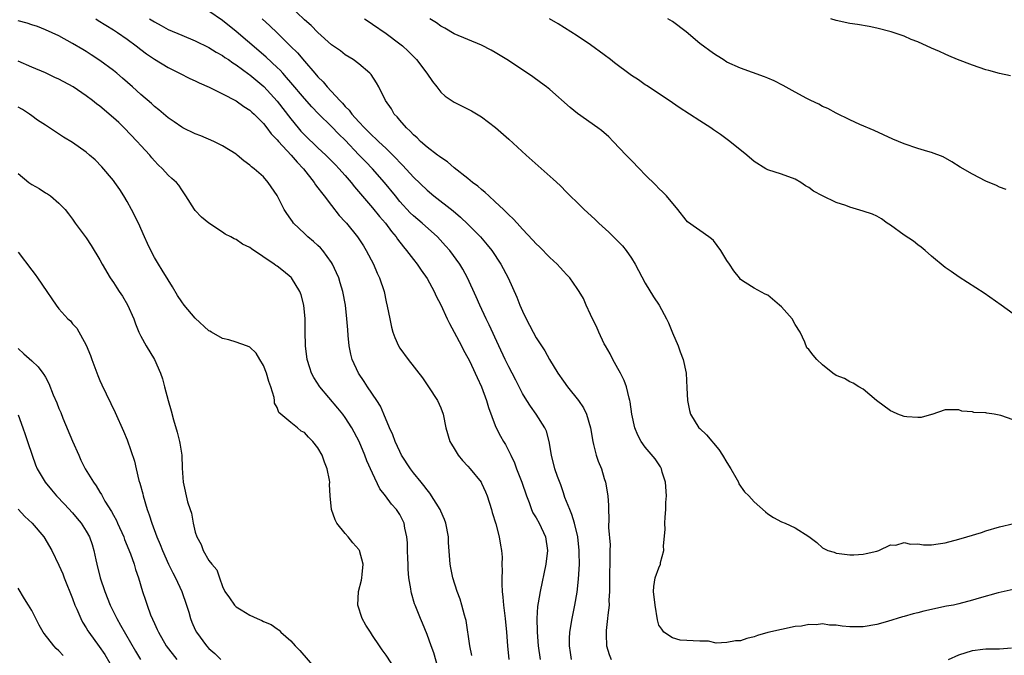
# Model space of a CAD drawing. Units: inches. Extents: x 2601000 to 2604000, y 1494000 to 1497000.
# Drawn here: x 2601247 to 2601392, y 1494088 to 1494181 of the extents above; entities that cross this region are included whole.
import ezdxf

# ---------------------------------------------------------------- set-up
doc = ezdxf.new("R2010")
doc.units = ezdxf.units.IN
doc.header["$MEASUREMENT"] = 0
doc.layers.add('LD26011494_2ft', color=234, linetype='Continuous')

msp = doc.modelspace()

# ---------------------------------------------------------------- linework, layer by layer
at = {"layer": 'LD26011494_2ft'}
for points, elevation in [([(2601393, 1494097.27), (2601390.78, 1494096.78), (2601388.02, 1494096.02), (2601387, 1494095.69), (2601385, 1494095.18), (2601384.22, 1494095), (2601383.19, 1494094.81), (2601379.89, 1494094.11), (2601379, 1494093.86), (2601378.3, 1494093.7), (2601377, 1494093.3), (2601376.75, 1494093.25), (2601374.57, 1494092.57), (2601373, 1494092.14), (2601371, 1494091.78), (2601369.79, 1494091.79), (2601369, 1494091.78), (2601367.91, 1494091.91), (2601367, 1494092.04), (2601366.06, 1494092.06), (2601365, 1494092.23), (2601364.1, 1494092.1), (2601363, 1494092.14), (2601361.92, 1494091.92), (2601361, 1494091.84), (2601359, 1494091.43), (2601357, 1494090.95), (2601355.49, 1494090.51), (2601355, 1494090.34), (2601353.92, 1494090.08), (2601353, 1494089.76), (2601352.27, 1494089.73), (2601351, 1494089.49), (2601349.43, 1494089.43), (2601348.31, 1494089.69), (2601347, 1494089.68), (2601344.15, 1494089.85), (2601343, 1494090.2), (2601341.76, 1494091), (2601341.45, 1494091.45), (2601341, 1494092.04), (2601340.81, 1494092.81), (2601340.45, 1494095), (2601340.21, 1494097), (2601340.27, 1494097.73), (2601340.46, 1494099), (2601341, 1494100.46), (2601341.24, 1494101), (2601341.26, 1494101.26), (2601341.75, 1494103), (2601341.7, 1494103.7), (2601341.94, 1494106.06), (2601341.9, 1494107), (2601341.91, 1494107.91), (2601342.01, 1494109), (2601342.03, 1494110.03), (2601342.11, 1494111), (2601341.97, 1494113), (2601341.5, 1494114.5), (2601341.38, 1494115), (2601341.26, 1494115.26), (2601340.45, 1494116.45), (2601339, 1494118.15), (2601338.4, 1494119), (2601337.9, 1494119.9), (2601337.47, 1494121), (2601337.04, 1494123), (2601336.8, 1494124.8), (2601336.76, 1494125), (2601336.65, 1494125.35), (2601336.25, 1494127), (2601335.94, 1494127.94), (2601335.36, 1494129), (2601335, 1494129.71), (2601334.25, 1494131), (2601333.86, 1494131.86), (2601333.16, 1494133), (2601333, 1494133.32), (2601332.21, 1494135), (2601331.85, 1494135.85), (2601331.27, 1494137), (2601331, 1494137.62), (2601330.35, 1494139), (2601329.95, 1494139.95), (2601329.31, 1494141), (2601329, 1494141.42), (2601327.93, 1494143), (2601327.48, 1494143.48), (2601327, 1494143.96), (2601326.52, 1494144.52), (2601326.07, 1494145), (2601325, 1494146), (2601323.52, 1494147.52), (2601323, 1494147.99), (2601322.54, 1494148.54), (2601321, 1494150.12), (2601320.21, 1494151), (2601319.65, 1494151.65), (2601319, 1494152.22), (2601318.63, 1494152.63), (2601318.21, 1494153), (2601317, 1494154.15), (2601316.07, 1494155), (2601315.53, 1494155.53), (2601315, 1494155.94), (2601314.46, 1494156.46), (2601313.69, 1494157), (2601313, 1494157.57), (2601311, 1494159.12), (2601310.01, 1494160.01), (2601309, 1494160.64), (2601308.81, 1494160.81), (2601308.54, 1494161), (2601307, 1494162.18), (2601306.06, 1494163), (2601305.53, 1494163.53), (2601305, 1494163.96), (2601304.51, 1494164.51), (2601303.96, 1494165), (2601303, 1494166.1), (2601302.6, 1494166.6), (2601302.19, 1494167), (2601301.76, 1494167.76), (2601300.92, 1494169), (2601299.92, 1494171), (2601299.58, 1494171.58), (2601298.8, 1494172.8), (2601298.6, 1494173), (2601297, 1494174.36), (2601296.16, 1494175), (2601295, 1494175.71), (2601294.28, 1494176.28), (2601293, 1494177.18), (2601291, 1494178.98), (2601290.01, 1494180.01), (2601289, 1494180.83), (2601286.75, 1494183)], 9816), ([(2601258.4, 1494181), (2601258.75, 1494180.75), (2601261, 1494179.39), (2601261.61, 1494179), (2601263, 1494178.01), (2601264.34, 1494177), (2601265, 1494176.48), (2601265.85, 1494175.85), (2601267, 1494175.05), (2601269, 1494173.83), (2601270.7, 1494173), (2601272.22, 1494172.22), (2601273, 1494171.88), (2601273.58, 1494171.58), (2601275.04, 1494170.96), (2601277, 1494169.98), (2601279, 1494168.97), (2601280.12, 1494168.12), (2601281, 1494167.6), (2601281.3, 1494167.3), (2601281.64, 1494167), (2601283, 1494165.65), (2601283.51, 1494165), (2601284.14, 1494164.14), (2601285, 1494163.26), (2601285.21, 1494163), (2601287.07, 1494161), (2601287.95, 1494159.95), (2601288.86, 1494159), (2601290.45, 1494157), (2601290.65, 1494156.65), (2601291, 1494156.21), (2601291.5, 1494155.5), (2601291.92, 1494155), (2601293, 1494153.58), (2601294.13, 1494152.13), (2601295, 1494151.21), (2601295.18, 1494151), (2601296.82, 1494149), (2601297.67, 1494147.67), (2601298.08, 1494147), (2601299.12, 1494145), (2601299.69, 1494143.69), (2601300.03, 1494143), (2601300.69, 1494141), (2601301, 1494139.48), (2601301.16, 1494138.84), (2601301.52, 1494137), (2601301.78, 1494135.78), (2601302, 1494135), (2601302.26, 1494134.26), (2601302.81, 1494133), (2601303, 1494132.68), (2601304.21, 1494131), (2601306.31, 1494128.31), (2601307.23, 1494127), (2601308.52, 1494125), (2601309, 1494123.94), (2601309.34, 1494123), (2601309.76, 1494121), (2601310.36, 1494119), (2601310.6, 1494118.6), (2601311, 1494117.96), (2601311.57, 1494117), (2601312.21, 1494116.21), (2601313, 1494115.39), (2601313.34, 1494115), (2601314.93, 1494113), (2601315, 1494112.88), (2601315.58, 1494111.58), (2601315.82, 1494111), (2601316.46, 1494109), (2601316.57, 1494108.57), (2601317.09, 1494106.91), (2601317.6, 1494105), (2601317.79, 1494103.79), (2601317.94, 1494103), (2601318.01, 1494102.01), (2601317.99, 1494101), (2601318.04, 1494100.04), (2601317.97, 1494099), (2601317.95, 1494098.05), (2601318.03, 1494097), (2601318.13, 1494096.13), (2601318.21, 1494095), (2601318.46, 1494093), (2601318.65, 1494091), (2601318.79, 1494089), (2601319, 1494087)], 9824), ([(2601266.3, 1494181), (2601267, 1494180.54), (2601268, 1494180), (2601269, 1494179.43), (2601271, 1494178.59), (2601273, 1494177.78), (2601275, 1494176.78), (2601276.08, 1494176.08), (2601277, 1494175.59), (2601277.33, 1494175.33), (2601277.85, 1494175), (2601278.52, 1494174.52), (2601279, 1494174.24), (2601280.85, 1494172.85), (2601281, 1494172.76), (2601283.05, 1494171.05), (2601285, 1494168.93), (2601287, 1494166.32), (2601288.08, 1494165), (2601288.5, 1494164.5), (2601289, 1494163.95), (2601291, 1494162.04), (2601292.15, 1494161), (2601293, 1494160.17), (2601293.56, 1494159.56), (2601294.12, 1494159), (2601294.52, 1494158.52), (2601295, 1494158), (2601295.86, 1494157), (2601296.35, 1494156.35), (2601299, 1494153.24), (2601300, 1494152), (2601300.89, 1494151), (2601301.77, 1494149.77), (2601302.46, 1494149), (2601302.67, 1494148.67), (2601303.53, 1494147.53), (2601304, 1494147), (2601305, 1494145.7), (2601305.56, 1494145), (2601306.14, 1494144.14), (2601307, 1494142.92), (2601308.02, 1494141), (2601308.32, 1494140.32), (2601309, 1494139.04), (2601309.96, 1494137), (2601310.28, 1494136.28), (2601311, 1494135.03), (2601312.05, 1494133), (2601312.37, 1494132.37), (2601313, 1494131.28), (2601313.27, 1494130.73), (2601314.08, 1494129), (2601314.36, 1494128.36), (2601314.97, 1494127), (2601315.7, 1494125), (2601315.99, 1494123.99), (2601317, 1494121.34), (2601317.16, 1494121), (2601317.78, 1494119.78), (2601318.23, 1494119), (2601318.53, 1494118.53), (2601319, 1494117.59), (2601319.27, 1494117), (2601319.84, 1494115.84), (2601320.11, 1494115), (2601320.9, 1494113), (2601321.57, 1494111), (2601321.96, 1494110.04), (2601322.34, 1494109), (2601322.54, 1494108.54), (2601323, 1494107.8), (2601323.45, 1494107), (2601324.37, 1494105), (2601324.65, 1494103), (2601324.43, 1494101), (2601323.57, 1494097), (2601323.31, 1494095.31), (2601323.21, 1494094.79), (2601323.11, 1494093), (2601323.14, 1494091.14), (2601323.13, 1494091), (2601323.29, 1494089), (2601323.61, 1494087)], 9822), ([(2601328.21, 1494087), (2601328.05, 1494088.05), (2601327.88, 1494089), (2601327.91, 1494090.09), (2601327.96, 1494091), (2601328.28, 1494093), (2601328.68, 1494095), (2601329, 1494096.87), (2601329.21, 1494098.79), (2601329.35, 1494101), (2601329.34, 1494102.66), (2601329.33, 1494103), (2601329.1, 1494105), (2601328.62, 1494107), (2601328.26, 1494108.26), (2601327.93, 1494109), (2601327.23, 1494110.77), (2601327.13, 1494111.13), (2601327, 1494111.46), (2601326.61, 1494112.61), (2601326.16, 1494113.84), (2601325.77, 1494115), (2601325.26, 1494117), (2601324.93, 1494119), (2601324.5, 1494120.5), (2601324.29, 1494121), (2601323.02, 1494123), (2601322.16, 1494124.16), (2601321.62, 1494125), (2601321, 1494126.04), (2601320, 1494128), (2601319.51, 1494129), (2601319, 1494129.96), (2601318.48, 1494131), (2601317.53, 1494133), (2601316.12, 1494136.12), (2601315.69, 1494137), (2601314.76, 1494139), (2601314.22, 1494140.22), (2601312.94, 1494143), (2601312.25, 1494144.25), (2601311.8, 1494145), (2601310.33, 1494147), (2601309.71, 1494147.71), (2601308.52, 1494149), (2601306.29, 1494151), (2601305, 1494152.09), (2601304.54, 1494152.54), (2601303, 1494154.2), (2601302.35, 1494155), (2601300.76, 1494157), (2601299, 1494159), (2601298, 1494160), (2601297, 1494161.05), (2601295, 1494163.19), (2601294.08, 1494164.08), (2601293, 1494165.2), (2601291.06, 1494167.06), (2601290.09, 1494168.09), (2601289, 1494169.29), (2601287, 1494171.65), (2601286.39, 1494172.39), (2601285.82, 1494173), (2601285.44, 1494173.44), (2601285, 1494173.87), (2601283.38, 1494175.38), (2601282.31, 1494176.31), (2601279, 1494179.11), (2601277, 1494180.72), (2601275, 1494182.1)], 9820), ([(2601282.79, 1494181), (2601283.94, 1494179.94), (2601285, 1494178.92), (2601286.99, 1494176.99), (2601287.99, 1494175.99), (2601289, 1494174.76), (2601290.53, 1494173), (2601291, 1494172.47), (2601291.76, 1494171.76), (2601292.37, 1494171), (2601294.19, 1494169), (2601294.6, 1494168.6), (2601295, 1494168.12), (2601295.58, 1494167.58), (2601295.98, 1494167), (2601297, 1494165.86), (2601297.8, 1494165), (2601298.42, 1494164.42), (2601299, 1494163.8), (2601299.44, 1494163.44), (2601299.87, 1494163), (2601301, 1494161.95), (2601302.49, 1494160.49), (2601303, 1494159.91), (2601303.47, 1494159.47), (2601305, 1494157.77), (2601307, 1494155.84), (2601308, 1494155), (2601310.81, 1494152.81), (2601311.91, 1494151.91), (2601313, 1494150.87), (2601314.85, 1494149), (2601315.84, 1494147.84), (2601316.48, 1494147), (2601317.82, 1494145), (2601318.88, 1494143), (2601320.16, 1494140.16), (2601320.61, 1494139), (2601321, 1494138.09), (2601321.54, 1494137), (2601322.05, 1494136.05), (2601322.57, 1494135), (2601323, 1494134.2), (2601323.77, 1494133), (2601324.27, 1494132.27), (2601324.98, 1494131), (2601326.2, 1494129), (2601327, 1494127.84), (2601327.62, 1494127), (2601329.2, 1494125), (2601329.94, 1494123.94), (2601330.38, 1494123), (2601330.97, 1494121), (2601331.3, 1494119), (2601331.43, 1494118.57), (2601331.81, 1494117), (2601332.12, 1494116.12), (2601332.57, 1494115), (2601333, 1494113.58), (2601333.2, 1494113), (2601333.51, 1494111), (2601333.6, 1494109.6), (2601333.6, 1494109), (2601333.69, 1494107.69), (2601333.63, 1494106.37), (2601333.84, 1494103.84), (2601333.81, 1494103), (2601333.83, 1494101.83), (2601333.75, 1494099), (2601333.77, 1494098.23), (2601333.75, 1494097), (2601333.69, 1494095.69), (2601333.71, 1494095), (2601333.52, 1494093.52), (2601333.49, 1494093), (2601333.28, 1494091.28), (2601333.26, 1494091), (2601333.3, 1494090.7), (2601333.35, 1494089), (2601333.73, 1494087.73), (2601334.01, 1494087)], 9818), ([(2601297.82, 1494181), (2601298.52, 1494180.52), (2601299, 1494180.21), (2601301, 1494178.82), (2601303, 1494177.32), (2601303.39, 1494177), (2601304.23, 1494176.23), (2601305.46, 1494175), (2601306.99, 1494173), (2601307.78, 1494171.78), (2601308.42, 1494171), (2601309, 1494170.25), (2601309.65, 1494169.65), (2601311, 1494168.75), (2601313.5, 1494167.5), (2601315, 1494166.62), (2601317.06, 1494165.06), (2601319, 1494163.32), (2601321.54, 1494161), (2601325.49, 1494157.49), (2601326.52, 1494156.52), (2601327.52, 1494155.52), (2601328.01, 1494155), (2601329, 1494154.05), (2601330.06, 1494153), (2601331.6, 1494151.6), (2601332.19, 1494151), (2601333.68, 1494149.68), (2601334.34, 1494149), (2601334.68, 1494148.68), (2601335.68, 1494147.68), (2601336.21, 1494147), (2601337, 1494145.87), (2601337.55, 1494145), (2601339, 1494142.2), (2601340.22, 1494140.22), (2601341.03, 1494139), (2601342.12, 1494137), (2601342.41, 1494136.41), (2601343, 1494134.95), (2601343.83, 1494133), (2601344.15, 1494132.15), (2601344.56, 1494131), (2601345.02, 1494129), (2601345.13, 1494126.87), (2601345.19, 1494125), (2601345.52, 1494123.52), (2601345.66, 1494123), (2601346.88, 1494121), (2601347, 1494120.87), (2601347.98, 1494119.98), (2601349.83, 1494117.83), (2601350.36, 1494117), (2601351, 1494115.89), (2601351.55, 1494115), (2601352.31, 1494113.69), (2601352.67, 1494113), (2601352.76, 1494112.76), (2601353.58, 1494111.58), (2601354.19, 1494111), (2601355, 1494110.12), (2601356.65, 1494108.65), (2601357, 1494108.4), (2601357.82, 1494107.82), (2601359, 1494107.22), (2601359.54, 1494107), (2601361, 1494106.34), (2601363, 1494105.07), (2601364.17, 1494104.17), (2601365, 1494103.4), (2601365.81, 1494103), (2601366.73, 1494102.73), (2601367, 1494102.63), (2601367.45, 1494102.55), (2601369, 1494102.37), (2601369.62, 1494102.38), (2601371, 1494102.44), (2601371.44, 1494102.56), (2601373, 1494102.88), (2601373.29, 1494103), (2601375, 1494103.83), (2601375.78, 1494103.78), (2601377, 1494104.16), (2601377.92, 1494103.92), (2601379, 1494103.98), (2601379.85, 1494103.85), (2601381, 1494103.85), (2601381.96, 1494103.96), (2601383, 1494104.11), (2601385, 1494104.65), (2601386.2, 1494105), (2601388.34, 1494105.66), (2601389, 1494105.88), (2601391, 1494106.45), (2601393.06, 1494106.94)], 9814), ([(2601393, 1494122.18), (2601391.19, 1494122.81), (2601390.19, 1494123), (2601389.14, 1494123.14), (2601389, 1494123.19), (2601387.24, 1494123.24), (2601387, 1494123.33), (2601385.46, 1494123.46), (2601385, 1494123.65), (2601383.61, 1494123.61), (2601383, 1494123.62), (2601381.05, 1494122.95), (2601381, 1494122.95), (2601379.48, 1494122.52), (2601379, 1494122.5), (2601377.4, 1494122.6), (2601377, 1494122.64), (2601376.07, 1494123), (2601375.33, 1494123.33), (2601375, 1494123.5), (2601372.95, 1494125), (2601371, 1494126.64), (2601370.33, 1494127), (2601369.53, 1494127.53), (2601369, 1494127.76), (2601368.23, 1494128.23), (2601367, 1494128.69), (2601366.55, 1494129), (2601365, 1494130.22), (2601364.18, 1494131), (2601363.63, 1494131.63), (2601363, 1494132.48), (2601362.74, 1494132.74), (2601362.44, 1494133.56), (2601361.74, 1494135), (2601361, 1494136.17), (2601360.54, 1494137), (2601359, 1494138.74), (2601358.69, 1494139), (2601357, 1494140.46), (2601356.61, 1494140.61), (2601355, 1494141.47), (2601353.67, 1494142.33), (2601353, 1494142.74), (2601352.82, 1494143), (2601352.01, 1494144.01), (2601351.38, 1494145), (2601351, 1494145.55), (2601350.1, 1494147), (2601349, 1494148.46), (2601348.72, 1494148.72), (2601348.36, 1494149), (2601345.21, 1494151.21), (2601345, 1494151.43), (2601343.77, 1494153), (2601342.11, 1494155), (2601341.57, 1494155.57), (2601341, 1494156.12), (2601340.58, 1494156.58), (2601339, 1494158.12), (2601338.17, 1494159), (2601337, 1494160.18), (2601336.23, 1494161), (2601334.32, 1494163), (2601333.66, 1494163.66), (2601332.59, 1494164.59), (2601332.05, 1494165), (2601329.09, 1494167.09), (2601327.99, 1494167.99), (2601325, 1494170.6), (2601324.52, 1494171), (2601323.66, 1494171.66), (2601322.5, 1494172.5), (2601321, 1494173.51), (2601318.71, 1494175), (2601317, 1494176.07), (2601316.4, 1494176.4), (2601315, 1494177.13), (2601313, 1494177.94), (2601311, 1494178.78), (2601309.6, 1494179.6), (2601309, 1494179.9), (2601308.38, 1494180.38), (2601307.41, 1494181)], 9812), ([(2601393, 1494137.71), (2601391.25, 1494139), (2601388.74, 1494140.74), (2601385.08, 1494143.08), (2601383.9, 1494143.9), (2601383, 1494144.53), (2601381, 1494146.16), (2601380.07, 1494147), (2601379.49, 1494147.49), (2601379, 1494147.81), (2601378.37, 1494148.37), (2601377, 1494149.27), (2601375, 1494150.71), (2601374.52, 1494151), (2601373.65, 1494151.65), (2601373, 1494152.04), (2601372.33, 1494152.33), (2601371, 1494152.79), (2601369, 1494153.35), (2601368.42, 1494153.58), (2601367, 1494154.06), (2601365, 1494155), (2601363.69, 1494155.69), (2601363, 1494156.22), (2601362.51, 1494156.51), (2601361.82, 1494157), (2601361, 1494157.49), (2601359, 1494158.2), (2601357, 1494158.83), (2601356.7, 1494159), (2601355, 1494160.06), (2601353.9, 1494161), (2601351.44, 1494163), (2601350.04, 1494164.04), (2601349, 1494164.72), (2601348.61, 1494165), (2601347, 1494166.02), (2601343.99, 1494167.99), (2601342.5, 1494169), (2601339.19, 1494171.19), (2601339, 1494171.29), (2601338.02, 1494172.02), (2601337, 1494172.66), (2601336.8, 1494172.8), (2601334.51, 1494174.51), (2601333.9, 1494175), (2601333, 1494175.7), (2601331, 1494177.15), (2601329, 1494178.47), (2601326.23, 1494180.23), (2601324.98, 1494181)], 9810), ([(2601391.97, 1494155.97), (2601391, 1494156.3), (2601390.55, 1494156.55), (2601389, 1494157.17), (2601387, 1494158.18), (2601385.22, 1494159.22), (2601384, 1494160), (2601382.73, 1494160.73), (2601381, 1494161.38), (2601380.48, 1494161.52), (2601379, 1494161.97), (2601377, 1494162.65), (2601375.34, 1494163.34), (2601372.59, 1494164.59), (2601370.5, 1494165.5), (2601369, 1494166.18), (2601367, 1494167.13), (2601365.81, 1494167.81), (2601365, 1494168.14), (2601364.47, 1494168.47), (2601363.31, 1494169), (2601362.7, 1494169.3), (2601361, 1494170.23), (2601359.23, 1494171.23), (2601357.9, 1494171.9), (2601357, 1494172.3), (2601356.5, 1494172.5), (2601353, 1494173.73), (2601351, 1494174.65), (2601350.42, 1494175), (2601349.56, 1494175.56), (2601349, 1494175.88), (2601347, 1494177.38), (2601345, 1494179.08), (2601343, 1494180.58), (2601342.33, 1494181)], 9808), ([(2601392.61, 1494172.61), (2601391, 1494172.96), (2601389.43, 1494173.43), (2601389, 1494173.52), (2601387, 1494174.18), (2601384.83, 1494175), (2601383.57, 1494175.57), (2601383, 1494175.81), (2601382.19, 1494176.19), (2601381, 1494176.7), (2601379, 1494177.6), (2601378.03, 1494177.97), (2601377, 1494178.42), (2601375.08, 1494179.08), (2601373, 1494179.62), (2601371.84, 1494179.84), (2601370.13, 1494180.13), (2601369, 1494180.31), (2601367, 1494180.76), (2601366.23, 1494181)], 9806), ([(2601313.59, 1494087.59), (2601313.27, 1494089), (2601312.72, 1494092.72), (2601312.65, 1494093), (2601312.49, 1494093.51), (2601312.12, 1494095), (2601311.88, 1494095.88), (2601311.43, 1494097), (2601310.78, 1494099), (2601310.48, 1494100.48), (2601310.39, 1494101), (2601310.27, 1494102.27), (2601310.16, 1494104.15), (2601310.13, 1494105), (2601309.77, 1494107), (2601309.57, 1494107.57), (2601309, 1494108.75), (2601308.9, 1494109), (2601307.42, 1494111.42), (2601307, 1494111.89), (2601306.54, 1494112.54), (2601306.14, 1494113), (2601305, 1494114.4), (2601304.55, 1494115), (2601303.27, 1494117), (2601303, 1494117.51), (2601302.31, 1494119), (2601301.97, 1494119.97), (2601301.48, 1494121), (2601300.66, 1494123), (2601300.16, 1494124.16), (2601299.62, 1494125), (2601298.27, 1494127), (2601297.77, 1494127.77), (2601296.93, 1494129), (2601296, 1494131), (2601295.8, 1494131.8), (2601295.57, 1494133), (2601295.45, 1494134.55), (2601295.36, 1494135.36), (2601295.25, 1494137), (2601295.03, 1494139), (2601294.65, 1494141), (2601294.27, 1494142.27), (2601294.04, 1494143), (2601293.73, 1494143.73), (2601293.15, 1494145), (2601293, 1494145.25), (2601291.72, 1494147), (2601291.38, 1494147.38), (2601291, 1494147.75), (2601290.34, 1494148.34), (2601289.53, 1494149), (2601289.25, 1494149.25), (2601289, 1494149.51), (2601287.43, 1494151), (2601287.24, 1494151.24), (2601287, 1494151.62), (2601286.41, 1494152.41), (2601286.03, 1494153), (2601285, 1494155.05), (2601283.71, 1494157), (2601283, 1494157.8), (2601281.66, 1494159), (2601281.26, 1494159.26), (2601281, 1494159.53), (2601280.14, 1494160.14), (2601279.16, 1494161), (2601279, 1494161.11), (2601277, 1494162.37), (2601275.73, 1494163), (2601273.81, 1494163.81), (2601273, 1494164.12), (2601271.15, 1494165), (2601271, 1494165.08), (2601269.88, 1494165.88), (2601269, 1494166.45), (2601267.63, 1494167.63), (2601267, 1494168.13), (2601266.55, 1494168.55), (2601265, 1494169.89), (2601263.77, 1494171), (2601262.3, 1494172.3), (2601261.49, 1494173), (2601261, 1494173.4), (2601259, 1494174.88), (2601257.7, 1494175.7), (2601257, 1494176.18), (2601256.48, 1494176.48), (2601255, 1494177.37), (2601253, 1494178.48), (2601251, 1494179.39), (2601249.85, 1494179.85), (2601249, 1494180.09), (2601248.34, 1494180.34), (2601247, 1494180.67)], 9826), ([(2601308.82, 1494085), (2601307.98, 1494087.97), (2601307.62, 1494089), (2601307, 1494090.69), (2601306.32, 1494092.32), (2601306.02, 1494093), (2601305.25, 1494095), (2601305.18, 1494095.18), (2601304.72, 1494096.72), (2601304.66, 1494097), (2601304.63, 1494097.37), (2601304.35, 1494099), (2601304.24, 1494100.24), (2601304.21, 1494101), (2601304.16, 1494101.84), (2601304.12, 1494103), (2601304.12, 1494104.12), (2601304.02, 1494105), (2601303.74, 1494106.26), (2601303.63, 1494107), (2601303, 1494108.27), (2601302.54, 1494109), (2601301.78, 1494109.78), (2601300.91, 1494111), (2601300.06, 1494112.06), (2601299, 1494114.32), (2601298.17, 1494116.17), (2601297.86, 1494117), (2601297.03, 1494119), (2601295.98, 1494121), (2601295, 1494122.52), (2601294.64, 1494123), (2601293.9, 1494123.9), (2601291.29, 1494127), (2601290.38, 1494128.38), (2601290.05, 1494129), (2601289.78, 1494129.78), (2601289.4, 1494131), (2601289.15, 1494133), (2601289.12, 1494135.12), (2601289.12, 1494137), (2601288.94, 1494139), (2601288.52, 1494140.52), (2601288.34, 1494141), (2601287.1, 1494143), (2601287.06, 1494143.06), (2601285.95, 1494143.95), (2601285, 1494144.69), (2601284.81, 1494144.81), (2601284.57, 1494145), (2601281.25, 1494147.25), (2601281, 1494147.44), (2601279.93, 1494147.93), (2601279, 1494148.63), (2601278.7, 1494148.7), (2601278.2, 1494149), (2601277.4, 1494149.4), (2601277, 1494149.71), (2601275, 1494150.99), (2601273.9, 1494151.9), (2601273, 1494152.87), (2601272.9, 1494153), (2601271.6, 1494155), (2601271, 1494155.88), (2601270.58, 1494156.58), (2601270.22, 1494157), (2601269.58, 1494157.58), (2601269, 1494158.07), (2601268.2, 1494159), (2601267.56, 1494159.56), (2601267, 1494160.14), (2601266.61, 1494160.61), (2601266.31, 1494161), (2601265, 1494162.4), (2601264.49, 1494163), (2601262.56, 1494165), (2601261.76, 1494165.76), (2601261, 1494166.46), (2601259, 1494168.16), (2601258.52, 1494168.52), (2601257.92, 1494169), (2601257, 1494169.7), (2601255.06, 1494171), (2601253, 1494172.12), (2601252.39, 1494172.39), (2601251, 1494173.06), (2601249, 1494173.88), (2601247, 1494174.78)], 9828), ([(2601303, 1494084.55), (2601301, 1494087.67), (2601300.42, 1494088.42), (2601300.01, 1494089), (2601299, 1494090.55), (2601298.68, 1494091), (2601298.03, 1494092.03), (2601297.48, 1494093), (2601296.83, 1494095), (2601296.95, 1494097), (2601297.37, 1494098.63), (2601297.44, 1494099), (2601297.5, 1494099.5), (2601297.65, 1494101), (2601297.09, 1494103), (2601297.06, 1494103.06), (2601297, 1494103.14), (2601296.1, 1494104.1), (2601295.41, 1494105), (2601295, 1494105.47), (2601293.78, 1494107), (2601293.5, 1494107.5), (2601292.96, 1494109), (2601292.78, 1494111), (2601292.7, 1494112.7), (2601292.72, 1494113), (2601292.69, 1494113.31), (2601292.34, 1494115), (2601291.94, 1494115.94), (2601291.59, 1494117), (2601291, 1494118.04), (2601290.23, 1494119), (2601289.6, 1494119.6), (2601289, 1494120.29), (2601288.52, 1494120.52), (2601287.97, 1494121), (2601287, 1494121.77), (2601285.25, 1494123.25), (2601285, 1494123.96), (2601284.62, 1494124.62), (2601284.63, 1494125), (2601284.58, 1494125.42), (2601284.09, 1494127), (2601283.8, 1494127.8), (2601283.46, 1494129), (2601283, 1494130.15), (2601282.46, 1494131), (2601281.94, 1494131.94), (2601281, 1494132.82), (2601280.88, 1494132.88), (2601280.53, 1494133), (2601279, 1494133.58), (2601277.92, 1494133.92), (2601277, 1494134.11), (2601275.38, 1494135), (2601275.15, 1494135.15), (2601275, 1494135.22), (2601273, 1494137.08), (2601271.38, 1494139), (2601271, 1494139.49), (2601270.4, 1494140.4), (2601269.66, 1494141.66), (2601269, 1494142.69), (2601268.13, 1494144.13), (2601267.58, 1494145), (2601267, 1494146), (2601266.48, 1494147), (2601266.01, 1494148.01), (2601265.57, 1494149), (2601264.66, 1494151), (2601263.66, 1494153), (2601263, 1494154.19), (2601262.53, 1494155), (2601261.93, 1494155.93), (2601261.19, 1494157), (2601261, 1494157.26), (2601259.29, 1494159.29), (2601258.32, 1494160.32), (2601257.5, 1494161), (2601257, 1494161.44), (2601255, 1494162.84), (2601253.65, 1494163.65), (2601251.6, 1494165), (2601251, 1494165.38), (2601249.86, 1494166.14), (2601249, 1494166.74), (2601248.66, 1494167), (2601247.67, 1494167.67), (2601247, 1494168.04)], 9830), ([(2601247, 1494158.29), (2601248.6, 1494157), (2601249, 1494156.69), (2601250.08, 1494156.08), (2601251, 1494155.47), (2601251.31, 1494155.31), (2601251.77, 1494155), (2601253, 1494153.96), (2601253.9, 1494153), (2601254.4, 1494152.4), (2601255, 1494151.59), (2601255.4, 1494151), (2601257, 1494148.87), (2601257.74, 1494147.74), (2601259, 1494145.65), (2601259.34, 1494145), (2601260.51, 1494143), (2601261, 1494142.29), (2601261.51, 1494141.51), (2601261.83, 1494141), (2601262.3, 1494140.3), (2601263.05, 1494139.05), (2601264, 1494137), (2601264.24, 1494136.24), (2601264.74, 1494135), (2601265, 1494134.42), (2601265.77, 1494133), (2601267.01, 1494131.01), (2601267.9, 1494129), (2601268.18, 1494128.18), (2601268.5, 1494127), (2601269.03, 1494125), (2601269.47, 1494123.47), (2601269.82, 1494122.18), (2601270.36, 1494120.36), (2601270.7, 1494119), (2601270.75, 1494118.75), (2601271.01, 1494117), (2601271.09, 1494115.09), (2601271.2, 1494113), (2601271.87, 1494110.13), (2601272.25, 1494109), (2601272.46, 1494108.46), (2601272.7, 1494107), (2601273, 1494105.7), (2601273.23, 1494105), (2601273.86, 1494103.86), (2601274.17, 1494103), (2601275, 1494101.52), (2601275.42, 1494101), (2601276.18, 1494100.18), (2601276.53, 1494099), (2601277, 1494097.7), (2601277.35, 1494097), (2601278.04, 1494096.05), (2601278.74, 1494095), (2601279, 1494094.74), (2601279.72, 1494094.28), (2601281, 1494093.51), (2601282.06, 1494093), (2601282.74, 1494092.74), (2601283, 1494092.57), (2601284.14, 1494092.14), (2601285, 1494091.5), (2601285.3, 1494091.3), (2601285.55, 1494091), (2601287, 1494089.77), (2601287.67, 1494089), (2601288.32, 1494088.32), (2601292.94, 1494083)], 9832), ([(2601247, 1494146.78), (2601249, 1494144.1), (2601249.49, 1494143.49), (2601249.87, 1494143), (2601251.24, 1494141), (2601251.93, 1494139.93), (2601252.58, 1494139), (2601253, 1494138.44), (2601254.3, 1494137), (2601254.67, 1494136.67), (2601255, 1494136.24), (2601255.61, 1494135.61), (2601257, 1494133.1), (2601257.62, 1494131.62), (2601257.82, 1494131), (2601258.69, 1494128.69), (2601259, 1494127.91), (2601259.28, 1494127.28), (2601261.25, 1494123.25), (2601262.49, 1494120.49), (2601263, 1494119.23), (2601264.08, 1494116.08), (2601264.31, 1494115), (2601264.73, 1494113.27), (2601264.86, 1494112.86), (2601265.29, 1494111.29), (2601265.35, 1494111), (2601265.96, 1494109), (2601266.24, 1494108.24), (2601266.64, 1494107), (2601267.37, 1494105), (2601267.86, 1494103.86), (2601268.17, 1494103), (2601269.06, 1494101), (2601269.7, 1494099.7), (2601270.08, 1494099), (2601271.02, 1494097), (2601271.7, 1494095), (2601272.03, 1494093.97), (2601272.31, 1494093), (2601272.5, 1494092.5), (2601273, 1494091.35), (2601273.17, 1494091), (2601274.64, 1494089), (2601275, 1494088.61), (2601275.88, 1494087.88), (2601276.75, 1494087)], 9834), ([(2601247, 1494132.64), (2601247.85, 1494131.85), (2601249, 1494130.81), (2601249.94, 1494129.94), (2601250.63, 1494129), (2601250.8, 1494128.8), (2601251, 1494128.4), (2601251.5, 1494127.5), (2601252.16, 1494125.84), (2601252.68, 1494124.68), (2601253, 1494123.85), (2601253.26, 1494123.26), (2601253.58, 1494122.42), (2601255, 1494119.05), (2601255.89, 1494117), (2601256.23, 1494116.23), (2601256.86, 1494115), (2601258.07, 1494113), (2601258.47, 1494112.47), (2601259, 1494111.56), (2601259.23, 1494111.23), (2601259.33, 1494111), (2601259.75, 1494110.25), (2601260.71, 1494108.71), (2601261, 1494108.17), (2601261.42, 1494107.42), (2601261.6, 1494107), (2601262.5, 1494105), (2601262.62, 1494104.62), (2601263.5, 1494102.5), (2601264.01, 1494101), (2601264.21, 1494100.21), (2601264.66, 1494099), (2601265.24, 1494097), (2601265.7, 1494095.7), (2601265.92, 1494095), (2601266.44, 1494093.56), (2601267, 1494092.3), (2601267.42, 1494091.42), (2601267.59, 1494091), (2601268.74, 1494089), (2601270.27, 1494087)], 9836), ([(2601247, 1494122.9), (2601247.72, 1494121), (2601248.03, 1494120.03), (2601248.4, 1494119), (2601249.05, 1494117), (2601249.58, 1494115.58), (2601249.81, 1494115), (2601250.97, 1494113), (2601251.89, 1494111.89), (2601252.64, 1494111), (2601253.8, 1494109.8), (2601255, 1494108.52), (2601255.69, 1494107.69), (2601256.26, 1494107), (2601257, 1494105.85), (2601257.47, 1494105), (2601257.86, 1494103.86), (2601258.12, 1494103), (2601258.39, 1494101.61), (2601258.53, 1494101), (2601259.03, 1494099), (2601259.71, 1494097), (2601260.49, 1494095), (2601261.47, 1494093), (2601262.04, 1494092.04), (2601264.22, 1494088.22), (2601264.98, 1494087)], 9838), ([(2601247, 1494109.05), (2601248.01, 1494108.01), (2601249.07, 1494107), (2601250.76, 1494105), (2601251.94, 1494103), (2601253, 1494100.83), (2601253.56, 1494099.56), (2601253.76, 1494099), (2601255, 1494095.95), (2601255.34, 1494095), (2601255.62, 1494094.38), (2601256.19, 1494093), (2601256.47, 1494092.47), (2601257, 1494091.65), (2601257.23, 1494091.23), (2601257.38, 1494091), (2601258.91, 1494088.91), (2601259.72, 1494087.72), (2601261.21, 1494085.21)], 9840), ([(2601253.62, 1494087.62), (2601253, 1494088.26), (2601252.6, 1494088.6), (2601252.23, 1494089), (2601250.82, 1494090.82), (2601250.7, 1494091), (2601250.07, 1494092.07), (2601249.59, 1494093), (2601249, 1494094.22), (2601248.53, 1494095), (2601247.92, 1494095.92), (2601247, 1494097.47)], 9842), ([(2601383.5, 1494087), (2601385, 1494087.71), (2601387, 1494088.33), (2601388.55, 1494088.55), (2601389, 1494088.59), (2601391, 1494088.59), (2601392.74, 1494088.74)], 9818)]:
    msp.add_lwpolyline(points, dxfattribs=dict(at, elevation=elevation))

doc.saveas('drawing.dxf')
